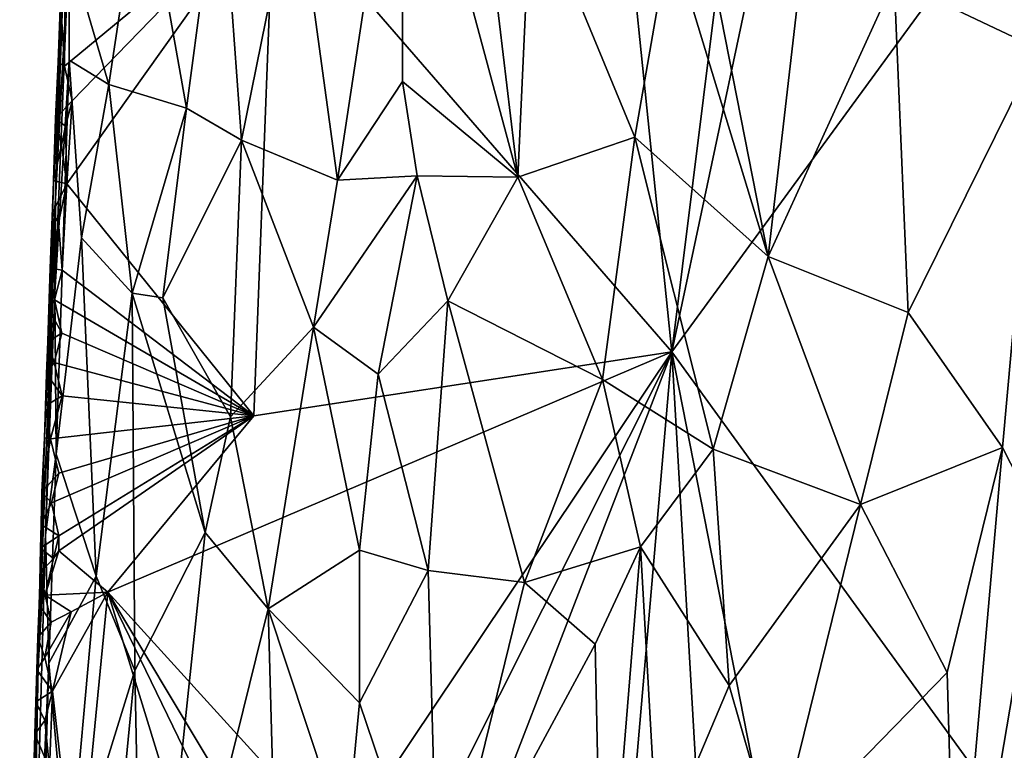
# Model space of a CAD drawing. Units: metres. Extents: x 22.6 to 24.4, y -17.8 to 2.4.
# Drawn here: x 23 to 23.7, y -2.8 to -2.3 of the extents above; entities that cross this region are included whole.
import ezdxf

# ---------------------------------------------------------------- set-up
doc = ezdxf.new("R2010")
doc.units = ezdxf.units.M

msp = doc.modelspace()

# ---------------------------------------------------------------- linework, layer by layer
at = {"layer": '1'}
for points in [[(23.47923, -2.12841, -1.57955), (23.55484, -1.93525, -1.57599), (23.43029, -2.52126, -1.57969)], [(23.43029, -2.52126, -1.57969), (23.55484, -1.93525, -1.57599), (23.77357, -2.0517, -1.57548)], [(23.43029, -2.52126, -1.57969), (23.77357, -2.0517, -1.57548), (23.64365, -2.81559, -1.57969)], [(23.64365, -2.81559, -1.57969), (23.77357, -2.0517, -1.57548), (23.98612, -2.73511, -1.57657)], [(23.25263, -2.1233, -0.95153), (23.32848, -2.40588, -0.89114), (23.29221, -2.10181, -0.92074)], [(23.29221, -2.10181, -0.92074), (23.32848, -2.40588, -0.89114), (23.33729, -2.21362, -0.88883)], [(23.18158, -2.20531, -1.02462), (23.2094, -2.40778, -0.98503), (23.25263, -2.1233, -0.95153)], [(23.2094, -2.40778, -0.98503), (23.25242, -2.34272, -0.94568), (23.25263, -2.1233, -0.95153)], [(23.25263, -2.1233, -0.95153), (23.25242, -2.34272, -0.94568), (23.32848, -2.40588, -0.89114)], [(23.4009, -2.233, -1.57803), (23.47923, -2.12841, -1.57955), (23.43029, -2.52126, -1.57969)], [(23.02789, -2.2449, -1.52795), (23.02318, -2.42011, -1.36209), (23.03266, -2.15688, -1.33161)], [(23.02318, -2.42011, -1.36209), (23.0319, -2.25434, -1.29846), (23.03266, -2.15688, -1.33161)], [(23.52742, -2.16841, -0.82307), (23.43982, -2.1826, -0.84398), (23.49389, -2.45836, -0.82929)], [(23.52742, -2.16841, -0.82307), (23.49389, -2.45836, -0.82929), (23.57721, -2.27567, -0.81685)], [(23.65127, -2.17505, -0.81381), (23.57721, -2.27567, -0.81685), (23.67269, -2.32107, -0.81401)], [(23.43982, -2.1826, -0.84398), (23.42913, -2.24544, -0.84609), (23.49389, -2.45836, -0.82929)], [(23.13213, -2.19085, -1.09013), (23.08063, -2.19681, -1.17699), (23.10969, -2.36029, -1.11812)], [(23.10969, -2.36029, -1.11812), (23.14606, -2.3814, -1.06286), (23.13213, -2.19085, -1.09013)], [(23.13213, -2.19085, -1.09013), (23.14606, -2.3814, -1.06286), (23.18158, -2.20531, -1.02462)], [(23.08063, -2.19681, -1.17699), (23.0319, -2.25434, -1.29846), (23.05836, -2.34457, -1.21688)], [(23.05836, -2.34457, -1.21688), (23.10969, -2.36029, -1.11812), (23.08063, -2.19681, -1.17699)], [(23.18158, -2.20531, -1.02462), (23.14606, -2.3814, -1.06286), (23.2094, -2.40778, -0.98503)], [(23.02894, -2.33245, -1.58002), (23.02925, -2.29206, -1.58126), (23.16732, -2.21799, -1.57844)], [(23.02894, -2.33245, -1.58002), (23.16732, -2.21799, -1.57844), (23.03399, -2.35534, -1.57909)], [(23.03059, -2.41021, -1.58024), (23.03399, -2.35534, -1.57909), (23.16732, -2.21799, -1.57844)], [(23.03059, -2.41021, -1.58024), (23.16732, -2.21799, -1.57844), (23.15423, -2.56345, -1.57953)], [(23.15423, -2.56345, -1.57953), (23.16732, -2.21799, -1.57844), (23.43029, -2.52126, -1.57969)], [(23.43029, -2.52126, -1.57969), (23.16732, -2.21799, -1.57844), (23.4009, -2.233, -1.57803)], [(23.33729, -2.21362, -0.88883), (23.32848, -2.40588, -0.89114), (23.40577, -2.37946, -0.85302)], [(23.33729, -2.21362, -0.88883), (23.40577, -2.37946, -0.85302), (23.42913, -2.24544, -0.84609)], [(23.02708, -2.26608, -1.52608), (23.02318, -2.42011, -1.36209), (23.02789, -2.2449, -1.52795)], [(23.42913, -2.24544, -0.84609), (23.40577, -2.37946, -0.85302), (23.49389, -2.45836, -0.82929)], [(23.02318, -2.42011, -1.36209), (23.02271, -2.48212, -1.31672), (23.0319, -2.25434, -1.29846)], [(23.0319, -2.25434, -1.29846), (23.02271, -2.48212, -1.31672), (23.03204, -2.32846, -1.29142)], [(23.0319, -2.25434, -1.29846), (23.03204, -2.32846, -1.29142), (23.05836, -2.34457, -1.21688)], [(23.02633, -2.28801, -1.52488), (23.02318, -2.42011, -1.36209), (23.02708, -2.26608, -1.52608)], [(23.57721, -2.27567, -0.81685), (23.49389, -2.45836, -0.82929), (23.58648, -2.49524, -0.81617)], [(23.57721, -2.27567, -0.81685), (23.58648, -2.49524, -0.81617), (23.67269, -2.32107, -0.81401)], [(23.02633, -2.28801, -1.52488), (23.02493, -2.32996, -1.52131), (23.02318, -2.42011, -1.36209)], [(23.02493, -2.32996, -1.52131), (23.02633, -2.28801, -1.52488), (23.02894, -2.33245, -1.58002)], [(23.02633, -2.28801, -1.52488), (23.02925, -2.29206, -1.58126), (23.02894, -2.33245, -1.58002)], [(23.67269, -2.32107, -0.81401), (23.58648, -2.49524, -0.81617), (23.64875, -2.58449, -0.81448)], [(23.67269, -2.32107, -0.81401), (23.64875, -2.58449, -0.81448), (23.69557, -2.6758, -0.81732)], [(23.02271, -2.48212, -1.31672), (23.0236, -2.58874, -1.29338), (23.03204, -2.32846, -1.29142)], [(23.03204, -2.32846, -1.29142), (23.0236, -2.58874, -1.29338), (23.04035, -2.44582, -1.25395)], [(23.03204, -2.32846, -1.29142), (23.04035, -2.44582, -1.25395), (23.05836, -2.34457, -1.21688)], [(23.01954, -2.46602, -1.52985), (23.02318, -2.42011, -1.36209), (23.02493, -2.32996, -1.52131)], [(23.01954, -2.46602, -1.52985), (23.02493, -2.32996, -1.52131), (23.02103, -2.42933, -1.53495)], [(23.02103, -2.42933, -1.53495), (23.02493, -2.32996, -1.52131), (23.02179, -2.40806, -1.53662)], [(23.02179, -2.40806, -1.53662), (23.02493, -2.32996, -1.52131), (23.02314, -2.36705, -1.53958)], [(23.02314, -2.36705, -1.53958), (23.02493, -2.32996, -1.52131), (23.02894, -2.33245, -1.58002)], [(23.02894, -2.33245, -1.58002), (23.03399, -2.35534, -1.57909), (23.02314, -2.36705, -1.53958)], [(23.05836, -2.34457, -1.21688), (23.04035, -2.44582, -1.25395), (23.07369, -2.4825, -1.17665)], [(23.05836, -2.34457, -1.21688), (23.07369, -2.4825, -1.17665), (23.10969, -2.36029, -1.11812)], [(23.25242, -2.34272, -0.94568), (23.2094, -2.40778, -0.98503), (23.262, -2.40505, -0.93638)], [(23.25242, -2.34272, -0.94568), (23.262, -2.40505, -0.93638), (23.32848, -2.40588, -0.89114)], [(23.02978, -2.37206, -1.57959), (23.02314, -2.36705, -1.53958), (23.03399, -2.35534, -1.57909)], [(23.03059, -2.41021, -1.58024), (23.02978, -2.37206, -1.57959), (23.03399, -2.35534, -1.57909)], [(23.10969, -2.36029, -1.11812), (23.07369, -2.4825, -1.17665), (23.09402, -2.48556, -1.13723)], [(23.10969, -2.36029, -1.11812), (23.09402, -2.48556, -1.13723), (23.14606, -2.3814, -1.06286)], [(23.02314, -2.36705, -1.53958), (23.02715, -2.38465, -1.58114), (23.02179, -2.40806, -1.53662)], [(23.02715, -2.38465, -1.58114), (23.02314, -2.36705, -1.53958), (23.02978, -2.37206, -1.57959)], [(23.02715, -2.38465, -1.58114), (23.02978, -2.37206, -1.57959), (23.03059, -2.41021, -1.58024)], [(23.32848, -2.40588, -0.89114), (23.3846, -2.53942, -0.86039), (23.40577, -2.37946, -0.85302)], [(23.3846, -2.53942, -0.86039), (23.45756, -2.58542, -0.83711), (23.40577, -2.37946, -0.85302)], [(23.40577, -2.37946, -0.85302), (23.45756, -2.58542, -0.83711), (23.49389, -2.45836, -0.82929)], [(23.02715, -2.38465, -1.58114), (23.03059, -2.41021, -1.58024), (23.02179, -2.40806, -1.53662)], [(23.09402, -2.48556, -1.13723), (23.13867, -2.56412, -1.06584), (23.14606, -2.3814, -1.06286)], [(23.14606, -2.3814, -1.06286), (23.13867, -2.56412, -1.06584), (23.19348, -2.50503, -0.99998)], [(23.14606, -2.3814, -1.06286), (23.19348, -2.50503, -0.99998), (23.2094, -2.40778, -0.98503)], [(23.2094, -2.40778, -0.98503), (23.19348, -2.50503, -0.99998), (23.262, -2.40505, -0.93638)], [(23.262, -2.40505, -0.93638), (23.19348, -2.50503, -0.99998), (23.23629, -2.53603, -0.95459)], [(23.262, -2.40505, -0.93638), (23.23629, -2.53603, -0.95459), (23.28238, -2.48755, -0.92049)], [(23.262, -2.40505, -0.93638), (23.28238, -2.48755, -0.92049), (23.32848, -2.40588, -0.89114)], [(23.32848, -2.40588, -0.89114), (23.28238, -2.48755, -0.92049), (23.3846, -2.53942, -0.86039)], [(23.02103, -2.42933, -1.53495), (23.02179, -2.40806, -1.53662), (23.03059, -2.41021, -1.58024)], [(23.02516, -2.43587, -1.58195), (23.02103, -2.42933, -1.53495), (23.03059, -2.41021, -1.58024)], [(23.02516, -2.43587, -1.58195), (23.03059, -2.41021, -1.58024), (23.02741, -2.46735, -1.58053)], [(23.15423, -2.56345, -1.57953), (23.02741, -2.46735, -1.58053), (23.03059, -2.41021, -1.58024)], [(23.01573, -2.57808, -1.52348), (23.01171, -2.72958, -1.46832), (23.02318, -2.42011, -1.36209)], [(23.01171, -2.72958, -1.46832), (23.01652, -2.64217, -1.33064), (23.02318, -2.42011, -1.36209)], [(23.01573, -2.57808, -1.52348), (23.02318, -2.42011, -1.36209), (23.0164, -2.55694, -1.52492)], [(23.01719, -2.53569, -1.52653), (23.0164, -2.55694, -1.52492), (23.02318, -2.42011, -1.36209)], [(23.02318, -2.42011, -1.36209), (23.01652, -2.64217, -1.33064), (23.02271, -2.48212, -1.31672)], [(23.01719, -2.53569, -1.52653), (23.02318, -2.42011, -1.36209), (23.01794, -2.51442, -1.52819)], [(23.01794, -2.51442, -1.52819), (23.02318, -2.42011, -1.36209), (23.01863, -2.49312, -1.5298)], [(23.01863, -2.49312, -1.5298), (23.02318, -2.42011, -1.36209), (23.01954, -2.46602, -1.52985)], [(23.01954, -2.46602, -1.52985), (23.02103, -2.42933, -1.53495), (23.02516, -2.43587, -1.58195)], [(23.01954, -2.46602, -1.52985), (23.02516, -2.43587, -1.58195), (23.02741, -2.46735, -1.58053)], [(23.0236, -2.58874, -1.29338), (23.04994, -2.6693, -1.21268), (23.04035, -2.44582, -1.25395)], [(23.04035, -2.44582, -1.25395), (23.04994, -2.6693, -1.21268), (23.07369, -2.4825, -1.17665)], [(23.49389, -2.45836, -0.82929), (23.45756, -2.58542, -0.83711), (23.55504, -2.62214, -0.81877)], [(23.49389, -2.45836, -0.82929), (23.55504, -2.62214, -0.81877), (23.58648, -2.49524, -0.81617)], [(23.01863, -2.49312, -1.5298), (23.01954, -2.46602, -1.52985), (23.02242, -2.48689, -1.58088)], [(23.02242, -2.48689, -1.58088), (23.01954, -2.46602, -1.52985), (23.02741, -2.46735, -1.58053)], [(23.02242, -2.48689, -1.58088), (23.02741, -2.46735, -1.58053), (23.15423, -2.56345, -1.57953)], [(23.01652, -2.64217, -1.33064), (23.0236, -2.58874, -1.29338), (23.02271, -2.48212, -1.31672)], [(23.07369, -2.4825, -1.17665), (23.04994, -2.6693, -1.21268), (23.07541, -2.73163, -1.15593)], [(23.07369, -2.4825, -1.17665), (23.07541, -2.73163, -1.15593), (23.12197, -2.64055, -1.08468)], [(23.07369, -2.4825, -1.17665), (23.12197, -2.64055, -1.08468), (23.09402, -2.48556, -1.13723)], [(23.01863, -2.49312, -1.5298), (23.02242, -2.48689, -1.58088), (23.02733, -2.50889, -1.57975)], [(23.02733, -2.50889, -1.57975), (23.02242, -2.48689, -1.58088), (23.15423, -2.56345, -1.57953)], [(23.09402, -2.48556, -1.13723), (23.12197, -2.64055, -1.08468), (23.13867, -2.56412, -1.06584)], [(23.23629, -2.53603, -0.95459), (23.26935, -2.66564, -0.92481), (23.28238, -2.48755, -0.92049)], [(23.28238, -2.48755, -0.92049), (23.26935, -2.66564, -0.92481), (23.33296, -2.67361, -0.88398)], [(23.28238, -2.48755, -0.92049), (23.33296, -2.67361, -0.88398), (23.3846, -2.53942, -0.86039)], [(23.01794, -2.51442, -1.52819), (23.01863, -2.49312, -1.5298), (23.02733, -2.50889, -1.57975)], [(23.58648, -2.49524, -0.81617), (23.55504, -2.62214, -0.81877), (23.64875, -2.58449, -0.81448)], [(23.02212, -2.5282, -1.57953), (23.01794, -2.51442, -1.52819), (23.02733, -2.50889, -1.57975)], [(23.02212, -2.5282, -1.57953), (23.02733, -2.50889, -1.57975), (23.15423, -2.56345, -1.57953)], [(23.13867, -2.56412, -1.06584), (23.1635, -2.69096, -1.02676), (23.19348, -2.50503, -0.99998)], [(23.19348, -2.50503, -0.99998), (23.1635, -2.69096, -1.02676), (23.22399, -2.65218, -0.96383)], [(23.23629, -2.53603, -0.95459), (23.19348, -2.50503, -0.99998), (23.22399, -2.65218, -0.96383)], [(23.01719, -2.53569, -1.52653), (23.01794, -2.51442, -1.52819), (23.02212, -2.5282, -1.57953)], [(23.21105, -2.84862, -1.57995), (23.05768, -2.68005, -1.5794), (23.43029, -2.52126, -1.57969)], [(23.43029, -2.52126, -1.57969), (23.05768, -2.68005, -1.5794), (23.15423, -2.56345, -1.57953)], [(23.21105, -2.84862, -1.57995), (23.43029, -2.52126, -1.57969), (23.23132, -2.91777, -1.57806)], [(23.23132, -2.91777, -1.57806), (23.43029, -2.52126, -1.57969), (23.24638, -2.99731, -1.57834)], [(23.24638, -2.99731, -1.57834), (23.43029, -2.52126, -1.57969), (23.38971, -2.99184, -1.58033)], [(23.38971, -2.99184, -1.58033), (23.43029, -2.52126, -1.57969), (23.44765, -2.82187, -1.57812)], [(23.44765, -2.82187, -1.57812), (23.43029, -2.52126, -1.57969), (23.4874, -2.81155, -1.5801)], [(23.4874, -2.81155, -1.5801), (23.43029, -2.52126, -1.57969), (23.64365, -2.81559, -1.57969)], [(23.01719, -2.53569, -1.52653), (23.02212, -2.5282, -1.57953), (23.02738, -2.5503, -1.57927)], [(23.02738, -2.5503, -1.57927), (23.02212, -2.5282, -1.57953), (23.15423, -2.56345, -1.57953)], [(23.0164, -2.55694, -1.52492), (23.01719, -2.53569, -1.52653), (23.02738, -2.5503, -1.57927)], [(23.23629, -2.53603, -0.95459), (23.22399, -2.65218, -0.96383), (23.26935, -2.66564, -0.92481)], [(23.3846, -2.53942, -0.86039), (23.33296, -2.67361, -0.88398), (23.4097, -2.64993, -0.84945)], [(23.3846, -2.53942, -0.86039), (23.4097, -2.64993, -0.84945), (23.45756, -2.58542, -0.83711)], [(23.01977, -2.57859, -1.57883), (23.0164, -2.55694, -1.52492), (23.02738, -2.5503, -1.57927)], [(23.01977, -2.57859, -1.57883), (23.02738, -2.5503, -1.57927), (23.15423, -2.56345, -1.57953)], [(23.01573, -2.57808, -1.52348), (23.0164, -2.55694, -1.52492), (23.01977, -2.57859, -1.57883)], [(23.02535, -2.60133, -1.58), (23.01977, -2.57859, -1.57883), (23.15423, -2.56345, -1.57953)], [(23.02535, -2.64267, -1.5793), (23.02033, -2.62088, -1.58018), (23.15423, -2.56345, -1.57953)], [(23.15423, -2.56345, -1.57953), (23.02033, -2.62088, -1.58018), (23.02535, -2.60133, -1.58)], [(23.02535, -2.64267, -1.5793), (23.15423, -2.56345, -1.57953), (23.02538, -2.65271, -1.5793)], [(23.05768, -2.68005, -1.5794), (23.02538, -2.65271, -1.5793), (23.15423, -2.56345, -1.57953)], [(23.12197, -2.64055, -1.08468), (23.1635, -2.69096, -1.02676), (23.13867, -2.56412, -1.06584)], [(23.01411, -2.61382, -1.54197), (23.01171, -2.72958, -1.46832), (23.01573, -2.57808, -1.52348)], [(23.01411, -2.61382, -1.54197), (23.01573, -2.57808, -1.52348), (23.01977, -2.57859, -1.57883)], [(23.01411, -2.61382, -1.54197), (23.01977, -2.57859, -1.57883), (23.02535, -2.60133, -1.58)], [(23.01652, -2.64217, -1.33064), (23.01863, -2.72693, -1.29569), (23.0236, -2.58874, -1.29338)], [(23.0236, -2.58874, -1.29338), (23.01863, -2.72693, -1.29569), (23.04994, -2.6693, -1.21268)], [(23.4097, -2.64993, -0.84945), (23.46813, -2.74153, -0.83305), (23.45756, -2.58542, -0.83711)], [(23.45756, -2.58542, -0.83711), (23.46813, -2.74153, -0.83305), (23.55504, -2.62214, -0.81877)], [(23.55504, -2.62214, -0.81877), (23.61223, -2.73309, -0.81509), (23.64875, -2.58449, -0.81448)], [(23.64875, -2.58449, -0.81448), (23.61223, -2.73309, -0.81509), (23.61804, -2.93424, -0.81501)], [(23.64875, -2.58449, -0.81448), (23.61804, -2.93424, -0.81501), (23.69557, -2.6758, -0.81732)], [(23.02033, -2.62088, -1.58018), (23.01411, -2.61382, -1.54197), (23.02535, -2.60133, -1.58)], [(23.01411, -2.61382, -1.54197), (23.01364, -2.63522, -1.54081), (23.01171, -2.72958, -1.46832)], [(23.01364, -2.63522, -1.54081), (23.01411, -2.61382, -1.54197), (23.02033, -2.62088, -1.58018)], [(23.02033, -2.62088, -1.58018), (23.02535, -2.64267, -1.5793), (23.01364, -2.63522, -1.54081)], [(23.55504, -2.62214, -0.81877), (23.46813, -2.74153, -0.83305), (23.49904, -2.84909, -0.8263)], [(23.55504, -2.62214, -0.81877), (23.49904, -2.84909, -0.8263), (23.61223, -2.73309, -0.81509)], [(23.01364, -2.63522, -1.54081), (23.01327, -2.65099, -1.53999), (23.01171, -2.72958, -1.46832)], [(23.01327, -2.65099, -1.53999), (23.01364, -2.63522, -1.54081), (23.02535, -2.64267, -1.5793)], [(23.12197, -2.64055, -1.08468), (23.07541, -2.73163, -1.15593), (23.08155, -3.02391, -1.12941)], [(23.12197, -2.64055, -1.08468), (23.08155, -3.02391, -1.12941), (23.1635, -2.69096, -1.02676)], [(23.01171, -2.72958, -1.46832), (23.00641, -3.00208, -1.31374), (23.01652, -2.64217, -1.33064)], [(23.01652, -2.64217, -1.33064), (23.00641, -3.00208, -1.31374), (23.01863, -2.72693, -1.29569)], [(23.02167, -2.6577, -1.57987), (23.01327, -2.65099, -1.53999), (23.02535, -2.64267, -1.5793)], [(23.02167, -2.6577, -1.57987), (23.02535, -2.64267, -1.5793), (23.02538, -2.65271, -1.5793)], [(23.01327, -2.65099, -1.53999), (23.01285, -2.66727, -1.53896), (23.01171, -2.72958, -1.46832)], [(23.01285, -2.66727, -1.53896), (23.01327, -2.65099, -1.53999), (23.02167, -2.6577, -1.57987)], [(23.01627, -2.68191, -1.58219), (23.02167, -2.6577, -1.57987), (23.02538, -2.65271, -1.5793)], [(23.01627, -2.68191, -1.58219), (23.02538, -2.65271, -1.5793), (23.05768, -2.68005, -1.5794)], [(23.1635, -2.69096, -1.02676), (23.22392, -2.75297, -0.96112), (23.22399, -2.65218, -0.96383)], [(23.22399, -2.65218, -0.96383), (23.22392, -2.75297, -0.96112), (23.26935, -2.66564, -0.92481)], [(23.33296, -2.67361, -0.88398), (23.37963, -2.71433, -0.86017), (23.4097, -2.64993, -0.84945)], [(23.37963, -2.71433, -0.86017), (23.38465, -2.95568, -0.85483), (23.4097, -2.64993, -0.84945)], [(23.4097, -2.64993, -0.84945), (23.38465, -2.95568, -0.85483), (23.421, -2.85297, -0.84536)], [(23.4097, -2.64993, -0.84945), (23.421, -2.85297, -0.84536), (23.46813, -2.74153, -0.83305)], [(23.01627, -2.68191, -1.58219), (23.01285, -2.66727, -1.53896), (23.02167, -2.6577, -1.57987)], [(23.01285, -2.66727, -1.53896), (23.01218, -2.68858, -1.53746), (23.01171, -2.72958, -1.46832)], [(23.01218, -2.68858, -1.53746), (23.01285, -2.66727, -1.53896), (23.01627, -2.68191, -1.58219)], [(23.22392, -2.75297, -0.96112), (23.27585, -2.90644, -0.91577), (23.26935, -2.66564, -0.92481)], [(23.26935, -2.66564, -0.92481), (23.27585, -2.90644, -0.91577), (23.33296, -2.67361, -0.88398)], [(23.01863, -2.72693, -1.29569), (23.03156, -2.87331, -1.24484), (23.04994, -2.6693, -1.21268)], [(23.04994, -2.6693, -1.21268), (23.03156, -2.87331, -1.24484), (23.07541, -2.73163, -1.15593)], [(23.33296, -2.67361, -0.88398), (23.27585, -2.90644, -0.91577), (23.37963, -2.71433, -0.86017)], [(23.0335, -2.69286, -1.57948), (23.01627, -2.68191, -1.58219), (23.05768, -2.68005, -1.5794)], [(23.02116, -2.74538, -1.58037), (23.0335, -2.69286, -1.57948), (23.05768, -2.68005, -1.5794)], [(23.02116, -2.74538, -1.58037), (23.05768, -2.68005, -1.5794), (23.03736, -2.88874, -1.58156)], [(23.15267, -2.98859, -1.57976), (23.03736, -2.88874, -1.58156), (23.05768, -2.68005, -1.5794)], [(23.15267, -2.98859, -1.57976), (23.05768, -2.68005, -1.5794), (23.1792, -2.93063, -1.58213)], [(23.1792, -2.93063, -1.58213), (23.05768, -2.68005, -1.5794), (23.193, -2.90536, -1.58309)], [(23.193, -2.90536, -1.58309), (23.05768, -2.68005, -1.5794), (23.21105, -2.84862, -1.57995)], [(23.61804, -2.93424, -0.81501), (23.70222, -2.83148, -0.81939), (23.69557, -2.6758, -0.81732)], [(23.01218, -2.68858, -1.53746), (23.01627, -2.68191, -1.58219), (23.02013, -2.69987, -1.57805)], [(23.02013, -2.69987, -1.57805), (23.01627, -2.68191, -1.58219), (23.0335, -2.69286, -1.57948)], [(23.01218, -2.68858, -1.53746), (23.01146, -2.70987, -1.53586), (23.01171, -2.72958, -1.46832)], [(23.01146, -2.70987, -1.53586), (23.01218, -2.68858, -1.53746), (23.02013, -2.69987, -1.57805)], [(23.01599, -2.72323, -1.58089), (23.02013, -2.69987, -1.57805), (23.0335, -2.69286, -1.57948)], [(23.02116, -2.74538, -1.58037), (23.01599, -2.72323, -1.58089), (23.0335, -2.69286, -1.57948)], [(23.1635, -2.69096, -1.02676), (23.08155, -3.02391, -1.12941), (23.16637, -2.79505, -1.02217)], [(23.1635, -2.69096, -1.02676), (23.16637, -2.79505, -1.02217), (23.21519, -2.84642, -0.96699)], [(23.1635, -2.69096, -1.02676), (23.21519, -2.84642, -0.96699), (23.22392, -2.75297, -0.96112)], [(23.01599, -2.72323, -1.58089), (23.01146, -2.70987, -1.53586), (23.02013, -2.69987, -1.57805)], [(23.01146, -2.70987, -1.53586), (23.01079, -2.73118, -1.53434), (23.01171, -2.72958, -1.46832)], [(23.01079, -2.73118, -1.53434), (23.01146, -2.70987, -1.53586), (23.01599, -2.72323, -1.58089)], [(23.37963, -2.71433, -0.86017), (23.27585, -2.90644, -0.91577), (23.38465, -2.95568, -0.85483)], [(23.01079, -2.73118, -1.53434), (23.01599, -2.72323, -1.58089), (23.02116, -2.74538, -1.58037)], [(22.99942, -3.12689, -1.37731), (23.00236, -3.06309, -1.33802), (23.01171, -2.72958, -1.46832)], [(22.99942, -3.12689, -1.37731), (23.01171, -2.72958, -1.46832), (23.00654, -2.87013, -1.52454)], [(23.01171, -2.72958, -1.46832), (23.00236, -3.06309, -1.33802), (23.00641, -3.00208, -1.31374)], [(23.00641, -3.00208, -1.31374), (23.01426, -2.87387, -1.2958), (23.01863, -2.72693, -1.29569)], [(23.00654, -2.87013, -1.52454), (23.01171, -2.72958, -1.46832), (23.00758, -2.84005, -1.52613)], [(23.00853, -2.8058, -1.52926), (23.00758, -2.84005, -1.52613), (23.01171, -2.72958, -1.46832)], [(23.00948, -2.77382, -1.5314), (23.00853, -2.8058, -1.52926), (23.01171, -2.72958, -1.46832)], [(23.01013, -2.7525, -1.53287), (23.00948, -2.77382, -1.5314), (23.01171, -2.72958, -1.46832)], [(23.01079, -2.73118, -1.53434), (23.01013, -2.7525, -1.53287), (23.01171, -2.72958, -1.46832)], [(23.01013, -2.7525, -1.53287), (23.01079, -2.73118, -1.53434), (23.02116, -2.74538, -1.58037)], [(23.01863, -2.72693, -1.29569), (23.01426, -2.87387, -1.2958), (23.03156, -2.87331, -1.24484)], [(23.03156, -2.87331, -1.24484), (23.05673, -2.92538, -1.18277), (23.07541, -2.73163, -1.15593)], [(23.07541, -2.73163, -1.15593), (23.05673, -2.92538, -1.18277), (23.08155, -3.02391, -1.12941)], [(23.61223, -2.73309, -0.81509), (23.49904, -2.84909, -0.8263), (23.61804, -2.93424, -0.81501)], [(23.64365, -2.81559, -1.57969), (23.98612, -2.73511, -1.57657), (23.79965, -3.30022, -1.57937)], [(23.01606, -2.76465, -1.58046), (23.01013, -2.7525, -1.53287), (23.02116, -2.74538, -1.58037)], [(23.01912, -2.79649, -1.58112), (23.01606, -2.76465, -1.58046), (23.02116, -2.74538, -1.58037)], [(23.03736, -2.88874, -1.58156), (23.01912, -2.79649, -1.58112), (23.02116, -2.74538, -1.58037)], [(23.46813, -2.74153, -0.83305), (23.421, -2.85297, -0.84536), (23.49904, -2.84909, -0.8263)], [(23.00948, -2.77382, -1.5314), (23.01013, -2.7525, -1.53287), (23.01606, -2.76465, -1.58046)], [(23.21519, -2.84642, -0.96699), (23.27585, -2.90644, -0.91577), (23.22392, -2.75297, -0.96112)], [(23.00948, -2.77382, -1.5314), (23.01606, -2.76465, -1.58046), (23.01912, -2.79649, -1.58112)], [(23.00853, -2.8058, -1.52926), (23.00948, -2.77382, -1.5314), (23.01912, -2.79649, -1.58112)]]:
    msp.add_3dface(points, dxfattribs=at)

doc.saveas('drawing.dxf')
